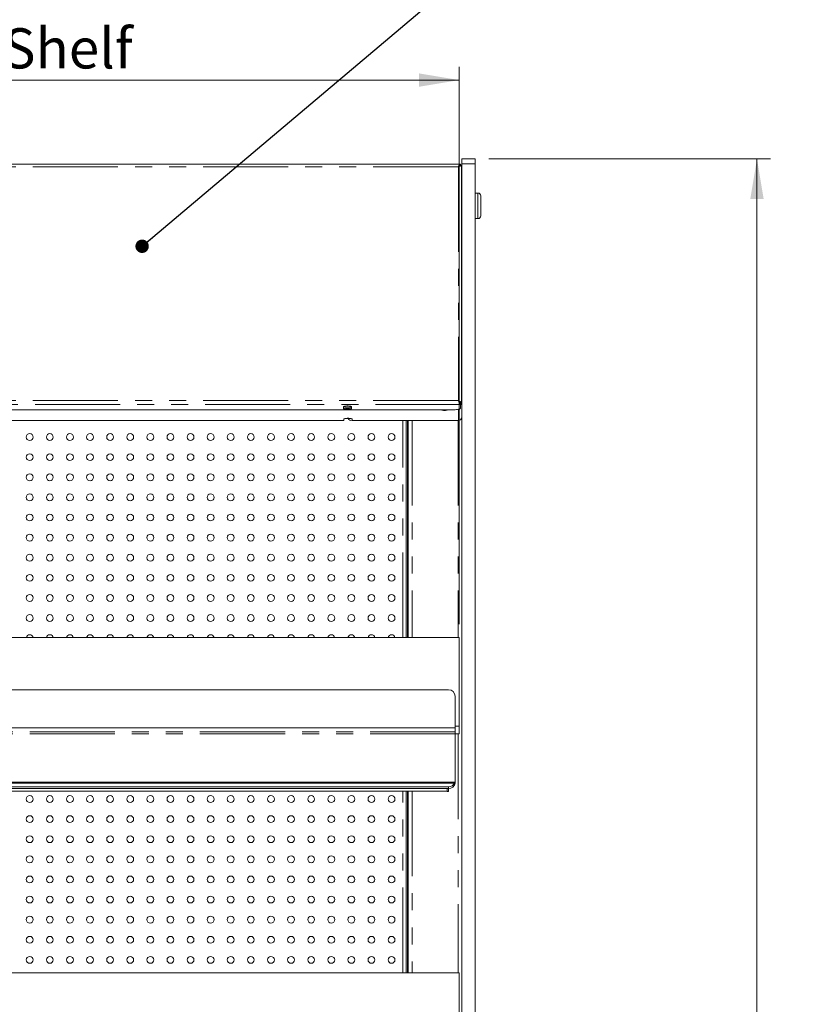
# Model space of a CAD drawing. Units: millimetres. Extents: x 0 to 586, y 0 to 420.
# Drawn here: x 218 to 277, y 218 to 291 of the extents above; entities that cross this region are included whole.
import ezdxf

# ---------------------------------------------------------------- set-up
doc = ezdxf.new("R2010")
doc.units = ezdxf.units.MM
doc.linetypes.add('PHANTOM', pattern=[12.7, 6.35, -1.27, 1.27, -1.27, 1.27, -1.27])
doc.styles.add('SLDTEXTSTYLE0', font='TXT', dxfattribs={"width": 0.605})
doc.dimstyles.new('SLDDIMSTYLE0', dxfattribs={"dimtxt": 3, "dimasz": 3, "dimexe": 0, "dimexo": 0.0625, "dimgap": 0.75, "dimtad": 0, "dimtih": 1, "dimtoh": 1, "dimdec": 1, "dimlfac": 10, "dimrnd": 1e-09, "dimzin": 12, "dimdsep": 46, "dimtxsty": 'SLDTEXTSTYLE0', "dimsah": 1, "dimcen": 0.09, "dimadec": 0, "dimazin": 3, "dimtfac": 1, "dimtofl": 0, "dimtmove": 0, "dimatfit": 3, "dimfxl": 0, "dimfrac": 2, "dimtolj": 1, "dimtzin": 12, "dimarcsym": 0})
doc.dimstyles.new('SLDDIMSTYLE2', dxfattribs={"dimtxt": 0, "dimasz": 1, "dimexe": 0, "dimexo": 0.0625, "dimgap": 0, "dimtad": 0, "dimtih": 1, "dimtoh": 1, "dimdec": 0, "dimrnd": 1e-09, "dimzin": 0, "dimdsep": 46, "dimtxsty": 'Standard', "dimblk1": 'DOT', "dimblk2": 'DOT', "dimsah": 1, "dimcen": 0.09, "dimadec": 0, "dimazin": 0, "dimtfac": 1, "dimtdec": 0, "dimtofl": 0, "dimtmove": 0, "dimatfit": 3, "dimldrblk": 'DOT', "dimfxl": 0, "dimfrac": 2, "dimtolj": 1, "dimtzin": 0, "dimarcsym": 0})

# ---------------------------------------------------------------- blocks, each defined once
blk = doc.blocks.new('_D_1')
at = {"color": 7, "linetype": 'Continuous', "lineweight": 0}
for p, q in [((252.741, 281.084), (273.759, 281.084)), ((272.759, 281.084), (272.759, 194.186)), ((272.759, 89.284), (272.759, 189.582)), ((245.29, 89.284), (273.759, 89.284))]:
    blk.add_line(p, q, dxfattribs=at)
for points in [[(272.759, 281.084), (272.259, 278.084), (273.259, 278.084)], [(272.759, 89.284), (273.259, 92.284), (272.259, 92.284)]]:
    blk.add_solid(points, dxfattribs=at)
at = {"color": 7, "linetype": 'Continuous', "lineweight": 0, "insert": (268.176, 193.449, -28.831), "char_height": 3, "attachment_point": 1, "style": 'SLDTEXTSTYLE0'}
blk.add_mtext('1918', dxfattribs=at)
blk = doc.blocks.new('_D_4')
at = {"color": 7, "linetype": 'Continuous', "lineweight": 0}
for p, q in [((160.94, 246.375), (160.94, 287.965)), ((250.54, 246.375), (250.54, 287.965)), ((250.54, 286.965), (160.94, 286.965))]:
    blk.add_line(p, q, dxfattribs=at)
for points in [[(160.94, 286.965), (163.94, 286.465), (163.94, 287.465)], [(250.54, 286.965), (247.54, 287.465), (247.54, 286.465)]]:
    blk.add_solid(points, dxfattribs=at)
at = {"color": 7, "linetype": 'Continuous', "lineweight": 0, "char_height": 3, "attachment_point": 1, "style": 'SLDTEXTSTYLE0'}
for s, insert in [('896', (206.146, 290.832, -28.831)), ('- Shelf', (214.146, 290.832, -28.831))]:
    blk.add_mtext(s, dxfattribs=dict(at, insert=insert))
blk = doc.blocks.new('_DOT')
at = {"color": 0, "linetype": 'ByBlock', "lineweight": -2}
blk.add_line((-0.5, 0), (-1, 0), dxfattribs=at)
at = {"color": 0, "linetype": 'ByBlock', "const_width": 0.5}
blk.add_lwpolyline([(-0.25, 0, 1), (0.25, 0, 1)], format="xyb", close=True, dxfattribs=at)

msp = doc.modelspace()

# ---------------------------------------------------------------- linework, layer by layer
at = {"color": 7, "linetype": 'Continuous', "lineweight": 15}
for p, q in [((250.618945, 280.684315), (160.861735, 280.684315)), ((250.618945, 280.614315), (250.618945, 280.684315)), ((250.618945, 280.684315), (250.633268, 280.684315)), ((250.633268, 280.614315), (250.618945, 280.614315)), ((250.633268, 280.684315), (250.633268, 280.614315)), ((250.71034, 280.607246), (250.64034, 280.607246)), ((250.71034, 262.846564), (250.71034, 280.607246)), ((250.73034, 281.08431), (251.741339, 281.08431)), ((250.73034, 280.712591), (250.73034, 281.08431)), ((250.73034, 262.823998), (250.73034, 280.712591)), ((251.741339, 281.08431), (251.741339, 280.712591)), ((251.741339, 262.823998), (251.741339, 280.712591)), ((250.71034, 280.368315), (250.73034, 280.368315)), ((251.940341, 278.534316), (251.741339, 278.534316)), ((252.140339, 278.334318), (252.140339, 276.83432)), ((251.741339, 276.63431), (251.940341, 276.63431)), ((250.540341, 262.934576), (250.540341, 262.994252)), ((250.71034, 263.054811), (250.73034, 263.054811)), ((250.71034, 263.033603), (250.73034, 263.033603)), ((250.133268, 262.374209), (161.347411, 262.374209)), ((241.91034, 262.588369), (241.91034, 262.453388)), ((241.922392, 262.607299), (242.029606, 262.565528)), ((242.029606, 262.642227), (242.029606, 262.565528)), ((242.029606, 262.565528), (242.451073, 262.565528)), ((242.451073, 262.628638), (242.451073, 262.565528)), ((242.451073, 262.565528), (242.510338, 262.588619)), ((242.510341, 262.453388), (242.510341, 262.588369)), ((250.633268, 262.771474), (250.633268, 262.839674)), ((250.633268, 262.771474), (250.633268, 262.486683)), ((250.71034, 262.846564), (250.64034, 262.846564)), ((250.71034, 262.764238), (250.64034, 262.764238)), ((250.71034, 262.846564), (250.71034, 262.764238)), ((250.73034, 262.823998), (250.740339, 262.823998)), ((250.73034, 261.384319), (250.73034, 262.823998)), ((250.740339, 153.197062), (250.740339, 262.823998)), ((251.741339, 262.823998), (251.740341, 262.823998)), ((251.740341, 153.197062), (251.740341, 262.823998)), ((251.741339, 261.384319), (251.741339, 262.823998)), ((241.940339, 261.580013), (169.540341, 261.580013)), ((241.940339, 261.669992), (241.940339, 261.580013)), ((242.058985, 261.723756), (242.421697, 261.723756)), ((242.54034, 261.580013), (242.54034, 261.669992)), ((250.476341, 261.580013), (242.54034, 261.580013)), ((246.590338, 245.375179), (246.590338, 261.580013)), ((246.69034, 245.375179), (246.69034, 261.580013)), ((246.74034, 261.580013), (246.74034, 245.375179)), ((250.73034, 261.384319), (250.740339, 261.384319)), ((250.73034, 261.384319), (250.73034, 258.88431)), ((251.741339, 261.384319), (251.740341, 261.384319)), ((251.741339, 258.88431), (251.741339, 261.384319)), ((246.69034, 260.68431), (246.74034, 260.68431)), ((246.69034, 260.584317), (246.74034, 260.584317)), ((250.73034, 172.708449), (250.73034, 258.88431)), ((251.741339, 258.88431), (251.741339, 172.708449)), ((250.540341, 245.375179), (160.940339, 245.375179)), ((250.540341, 238.776546), (250.540341, 245.375179)), ((249.74034, 241.481589), (161.74034, 241.481589)), ((250.240339, 238.635068), (250.240339, 240.998631)), ((250.240339, 238.776546), (250.540341, 238.776546)), ((250.540341, 238.776546), (250.540341, 238.185661)), ((250.240339, 238.635068), (161.240341, 238.635068)), ((250.240339, 238.635068), (250.240339, 238.344996)), ((250.240339, 238.344996), (250.240339, 238.194703)), ((250.240339, 238.194703), (250.240339, 234.578692)), ((250.240339, 238.185661), (250.540341, 238.185661)), ((250.240339, 234.578692), (161.240341, 234.578692)), ((250.240339, 234.560572), (161.240341, 234.560572)), ((250.240339, 234.545045), (161.240341, 234.545045)), ((250.240339, 234.526925), (161.240341, 234.526925)), ((250.240339, 234.560572), (250.240339, 234.578692)), ((250.240339, 234.545045), (250.240339, 234.560572)), ((250.240339, 234.526925), (250.240339, 234.545045)), ((161.74034, 234.237145), (249.74034, 234.237145)), ((161.74034, 234.107738), (249.74034, 234.107738)), ((161.847411, 233.919631), (249.633269, 233.919631)), ((246.590338, 220.375179), (246.590338, 233.919631)), ((246.69034, 220.375179), (246.69034, 233.919631)), ((246.74034, 233.919631), (246.74034, 220.375179)), ((249.633269, 234.107738), (249.633269, 233.919631)), ((249.640341, 234.107738), (249.640341, 233.893644)), ((249.74034, 233.893644), (249.640341, 233.893644)), ((249.74034, 234.107738), (249.74034, 233.893644)), ((250.540341, 220.375179), (160.940339, 220.375179)), ((250.540341, 213.776546), (250.540341, 220.375179))]:
    msp.add_line(p, q, dxfattribs=at)
at = {"color": 8, "linetype": 'PHANTOM', "lineweight": 0}
for p, q in [((251.741339, 280.712591), (250.73034, 280.712591)), ((250.476341, 280.50295), (161.004339, 280.50295)), ((250.476341, 280.50295), (250.476341, 263.052117)), ((251.940341, 276.63431), (251.940341, 278.534316)), ((250.476341, 263.052117), (161.004339, 263.052117)), ((250.633268, 262.771474), (160.847412, 262.771474)), ((250.476341, 262.404858), (250.476341, 261.580013)), ((242.373039, 261.730515), (242.107643, 261.730515)), ((246.326341, 245.375179), (246.326341, 261.580013)), ((247.024341, 261.580013), (247.024341, 245.375179)), ((250.45634, 261.580013), (250.45634, 245.375179)), ((246.69034, 260.848318), (246.74034, 260.848318)), ((250.73034, 258.88431), (250.740339, 258.88431)), ((251.741339, 258.88431), (251.740341, 258.88431)), ((250.240339, 238.344996), (161.240341, 238.344996)), ((250.240339, 238.194703), (161.240341, 238.194703)), ((250.45634, 238.185661), (250.45634, 220.375179)), ((246.326341, 220.375179), (246.326341, 233.919631)), ((247.024341, 233.919631), (247.024341, 220.375179)), ((249.74034, 234.107738), (249.74034, 234.237145))]:
    msp.add_line(p, q, dxfattribs=at)
at = {"color": 7, "linetype": 'Continuous', "lineweight": 15, "flags": 128}
for points in [[(242.510341, 262.588369), (242.492248, 262.611448), (242.440153, 262.631737), (242.36034, 262.646805), (242.262433, 262.654828), (242.158244, 262.654828), (242.060341, 262.646805), (241.980527, 262.631737), (241.928433, 262.611448), (241.91034, 262.588369)], [(241.91034, 262.5216), (241.928433, 262.498521), (241.980527, 262.478219), (242.060341, 262.463151), (242.158244, 262.45514), (242.262433, 262.45514), (242.36034, 262.463151), (242.440153, 262.478219), (242.492248, 262.498521), (242.510341, 262.5216)], [(241.91034, 262.453388), (241.928433, 262.430309), (241.980527, 262.410008), (242.060341, 262.394952), (242.158244, 262.386929), (242.262433, 262.386929), (242.36034, 262.394952), (242.440153, 262.410008), (242.492248, 262.430309), (242.510341, 262.453388)], [(249.241666, 262.374209), (249.235339, 262.362837), (249.250944, 262.345194), (249.295382, 262.330233), (249.361889, 262.320243), (249.440341, 262.316726), (249.518789, 262.320243), (249.585296, 262.330233), (249.629734, 262.345194), (249.645339, 262.362837), (249.639015, 262.374209)], [(250.133268, 262.374209), (250.230814, 262.376367), (250.324611, 262.382768), (250.411053, 262.393163), (250.486822, 262.407147), (250.549005, 262.424194), (250.595207, 262.443637), (250.623663, 262.464737), (250.633268, 262.486683)], [(218.509196, 261.580013), (218.49034, 261.57931), (218.471485, 261.580013)], [(220.009196, 261.580013), (219.99034, 261.57931), (219.971484, 261.580013)], [(221.509196, 261.580013), (221.49034, 261.57931), (221.471484, 261.580013)], [(223.009196, 261.580013), (222.99034, 261.57931), (222.971484, 261.580013)], [(224.509196, 261.580013), (224.49034, 261.57931), (224.471484, 261.580013)], [(226.009196, 261.580013), (225.99034, 261.57931), (225.971484, 261.580013)], [(227.509196, 261.580013), (227.49034, 261.57931), (227.471484, 261.580013)], [(229.009196, 261.580013), (228.99034, 261.57931), (228.971484, 261.580013)], [(230.509195, 261.580013), (230.49034, 261.57931), (230.471484, 261.580013)], [(232.009195, 261.580013), (231.990339, 261.57931), (231.971486, 261.580013)], [(233.509196, 261.580013), (233.49034, 261.57931), (233.471484, 261.580013)], [(235.009195, 261.580013), (234.990339, 261.57931), (234.971486, 261.580013)], [(236.509196, 261.580013), (236.49034, 261.57931), (236.471484, 261.580013)], [(238.009195, 261.580013), (237.990339, 261.57931), (237.971486, 261.580013)], [(239.509196, 261.580013), (239.49034, 261.57931), (239.471485, 261.580013)], [(241.009195, 261.580013), (240.990339, 261.57931), (240.971483, 261.580013)], [(242.54034, 261.669992), (242.522247, 261.693071), (242.470153, 261.713372), (242.390339, 261.728441), (242.292435, 261.736451), (242.188246, 261.736451), (242.09034, 261.728441), (242.010526, 261.713372), (241.958432, 261.693071), (241.940339, 261.669992)], [(244.009195, 261.580013), (243.990339, 261.57931), (243.971483, 261.580013)], [(245.509197, 261.580013), (245.490341, 261.57931), (245.471485, 261.580013)]]:
    msp.add_lwpolyline(points, dxfattribs=at)
at = {"color": 7, "linetype": 'Continuous', "lineweight": 15}
for centre in [(218.49034, 260.334315), (219.99034, 260.334315), (221.49034, 260.334315), (222.99034, 260.334315), (224.49034, 260.334315), (225.99034, 260.334315), (227.49034, 260.334315), (228.99034, 260.334315), (230.49034, 260.334315), (231.99034, 260.334315), (233.49034, 260.334315), (234.99034, 260.334315), (236.49034, 260.334315), (237.99034, 260.334315), (239.49034, 260.334315), (240.99034, 260.334315), (242.49034, 260.334315), (243.99034, 260.334315), (245.49034, 260.334315), (218.49034, 258.834315), (219.99034, 258.834315), (221.49034, 258.834315), (222.99034, 258.834315), (224.49034, 258.834315), (225.99034, 258.834315), (227.49034, 258.834315), (228.99034, 258.834315), (230.49034, 258.834315), (231.99034, 258.834315), (233.49034, 258.834315), (234.99034, 258.834315), (236.49034, 258.834315), (237.99034, 258.834315), (239.49034, 258.834315), (240.99034, 258.834315), (242.49034, 258.834315), (243.99034, 258.834315), (245.49034, 258.834315), (218.49034, 257.334315), (219.99034, 257.334315), (221.49034, 257.334315), (222.99034, 257.334315), (224.49034, 257.334315), (225.99034, 257.334315), (227.49034, 257.334315), (228.99034, 257.334315), (230.49034, 257.334315), (231.99034, 257.334315), (233.49034, 257.334315), (234.99034, 257.334315), (236.49034, 257.334315), (237.99034, 257.334315), (239.49034, 257.334315), (240.99034, 257.334315), (242.49034, 257.334315), (243.99034, 257.334315), (245.49034, 257.334315), (218.49034, 255.834315), (219.99034, 255.834315), (221.49034, 255.834315), (222.99034, 255.834315), (224.49034, 255.834315), (225.99034, 255.834315), (227.49034, 255.834315), (228.99034, 255.834315), (230.49034, 255.834315), (231.99034, 255.834315), (233.49034, 255.834315), (234.99034, 255.834315), (236.49034, 255.834315), (237.99034, 255.834315), (239.49034, 255.834315), (240.99034, 255.834315), (242.49034, 255.834315), (243.99034, 255.834315), (245.49034, 255.834315), (218.49034, 254.334315), (219.99034, 254.334315), (221.49034, 254.334315), (222.99034, 254.334315), (224.49034, 254.334315), (225.99034, 254.334315), (227.49034, 254.334315), (228.99034, 254.334315), (230.49034, 254.334315), (231.99034, 254.334315), (233.49034, 254.334315), (234.99034, 254.334315), (236.49034, 254.334315), (237.99034, 254.334315), (239.49034, 254.334315), (240.99034, 254.334315), (242.49034, 254.334315), (243.99034, 254.334315), (245.49034, 254.334315), (218.49034, 252.834315), (219.99034, 252.834315), (221.49034, 252.834315), (222.99034, 252.834315), (224.49034, 252.834315), (225.99034, 252.834315), (227.49034, 252.834315), (228.99034, 252.834315), (230.49034, 252.834315), (231.99034, 252.834315), (233.49034, 252.834315), (234.99034, 252.834315), (236.49034, 252.834315), (237.99034, 252.834315), (239.49034, 252.834315), (240.99034, 252.834315), (242.49034, 252.834315), (243.99034, 252.834315), (245.49034, 252.834315), (218.49034, 251.334315), (219.99034, 251.334315), (221.49034, 251.334315), (222.99034, 251.334315), (224.49034, 251.334315), (225.99034, 251.334315), (227.49034, 251.334315), (228.99034, 251.334315), (230.49034, 251.334315), (231.99034, 251.334315), (233.49034, 251.334315), (234.99034, 251.334315), (236.49034, 251.334315), (237.99034, 251.334315), (239.49034, 251.334315), (240.99034, 251.334315), (242.49034, 251.334315), (243.99034, 251.334315), (245.49034, 251.334315), (218.49034, 249.834315), (219.99034, 249.834315), (221.49034, 249.834315), (222.99034, 249.834315), (224.49034, 249.834315), (225.99034, 249.834315), (227.49034, 249.834315), (228.99034, 249.834315), (230.49034, 249.834315), (231.99034, 249.834315), (233.49034, 249.834315), (234.99034, 249.834315), (236.49034, 249.834315), (237.99034, 249.834315), (239.49034, 249.834315), (240.99034, 249.834315), (242.49034, 249.834315), (243.99034, 249.834315), (245.49034, 249.834315), (218.49034, 248.334315), (219.99034, 248.334315), (221.49034, 248.334315), (222.99034, 248.334315), (224.49034, 248.334315), (225.99034, 248.334315), (227.49034, 248.334315), (228.99034, 248.334315), (230.49034, 248.334315), (231.99034, 248.334315), (233.49034, 248.334315), (234.99034, 248.334315), (236.49034, 248.334315), (237.99034, 248.334315), (239.49034, 248.334315), (240.99034, 248.334315), (242.49034, 248.334315), (243.99034, 248.334315), (245.49034, 248.334315), (218.49034, 246.834315), (219.99034, 246.834315), (221.49034, 246.834315), (222.99034, 246.834315), (224.49034, 246.834315), (225.99034, 246.834315), (227.49034, 246.834315), (228.99034, 246.834315), (230.49034, 246.834315), (231.99034, 246.834315), (233.49034, 246.834315), (234.99034, 246.834315), (236.49034, 246.834315), (237.99034, 246.834315), (239.49034, 246.834315), (240.99034, 246.834315), (242.49034, 246.834315), (243.99034, 246.834315), (245.49034, 246.834315), (218.49034, 233.334315), (219.99034, 233.334315), (221.49034, 233.334315), (222.99034, 233.334315), (224.49034, 233.334315), (225.99034, 233.334315), (227.49034, 233.334315), (228.99034, 233.334315), (230.49034, 233.334315), (231.99034, 233.334315), (233.49034, 233.334315), (234.99034, 233.334315), (236.49034, 233.334315), (237.99034, 233.334315), (239.49034, 233.334315), (240.99034, 233.334315), (242.49034, 233.334315), (243.99034, 233.334315), (245.49034, 233.334315), (218.49034, 231.834315), (219.99034, 231.834315), (221.49034, 231.834315), (222.99034, 231.834315), (224.49034, 231.834315), (225.99034, 231.834315), (227.49034, 231.834315), (228.99034, 231.834315), (230.49034, 231.834315), (231.99034, 231.834315), (233.49034, 231.834315), (234.99034, 231.834315), (236.49034, 231.834315), (237.99034, 231.834315), (239.49034, 231.834315), (240.99034, 231.834315), (242.49034, 231.834315), (243.99034, 231.834315), (245.49034, 231.834315), (218.49034, 230.334315), (219.99034, 230.334315), (221.49034, 230.334315), (222.99034, 230.334315), (224.49034, 230.334315), (225.99034, 230.334315), (227.49034, 230.334315), (228.99034, 230.334315), (230.49034, 230.334315), (231.99034, 230.334315), (233.49034, 230.334315), (234.99034, 230.334315), (236.49034, 230.334315), (237.99034, 230.334315), (239.49034, 230.334315), (240.99034, 230.334315), (242.49034, 230.334315), (243.99034, 230.334315), (245.49034, 230.334315), (218.49034, 228.834315), (219.99034, 228.834315), (221.49034, 228.834315), (222.99034, 228.834315), (224.49034, 228.834315), (225.99034, 228.834315), (227.49034, 228.834315), (228.99034, 228.834315), (230.49034, 228.834315), (231.99034, 228.834315), (233.49034, 228.834315), (234.99034, 228.834315), (236.49034, 228.834315), (237.99034, 228.834315), (239.49034, 228.834315), (240.99034, 228.834315), (242.49034, 228.834315), (243.99034, 228.834315), (245.49034, 228.834315), (218.49034, 227.334315), (219.99034, 227.334315), (221.49034, 227.334315), (222.99034, 227.334315), (224.49034, 227.334315), (225.99034, 227.334315), (227.49034, 227.334315), (228.99034, 227.334315), (230.49034, 227.334315), (231.99034, 227.334315), (233.49034, 227.334315), (234.99034, 227.334315), (236.49034, 227.334315), (237.99034, 227.334315), (239.49034, 227.334315), (240.99034, 227.334315), (242.49034, 227.334315), (243.99034, 227.334315), (245.49034, 227.334315), (218.49034, 225.834315), (219.99034, 225.834315), (221.49034, 225.834315), (222.99034, 225.834315), (224.49034, 225.834315), (225.99034, 225.834315), (227.49034, 225.834315), (228.99034, 225.834315), (230.49034, 225.834315), (231.99034, 225.834315), (233.49034, 225.834315), (234.99034, 225.834315), (236.49034, 225.834315), (237.99034, 225.834315), (239.49034, 225.834315), (240.99034, 225.834315), (242.49034, 225.834315), (243.99034, 225.834315), (245.49034, 225.834315), (218.49034, 224.334315), (219.99034, 224.334315), (221.49034, 224.334315), (222.99034, 224.334315), (224.49034, 224.334315), (225.99034, 224.334315), (227.49034, 224.334315), (228.99034, 224.334315), (230.49034, 224.334315), (231.99034, 224.334315), (233.49034, 224.334315), (234.99034, 224.334315), (236.49034, 224.334315), (237.99034, 224.334315), (239.49034, 224.334315), (240.99034, 224.334315), (242.49034, 224.334315), (243.99034, 224.334315), (245.49034, 224.334315), (218.49034, 222.834315), (219.99034, 222.834315), (221.49034, 222.834315), (222.99034, 222.834315), (224.49034, 222.834315), (225.99034, 222.834315), (227.49034, 222.834315), (228.99034, 222.834315), (230.49034, 222.834315), (231.99034, 222.834315), (233.49034, 222.834315), (234.99034, 222.834315), (236.49034, 222.834315), (237.99034, 222.834315), (239.49034, 222.834315), (240.99034, 222.834315), (242.49034, 222.834315), (243.99034, 222.834315), (245.49034, 222.834315), (218.49034, 221.334315), (219.99034, 221.334315), (221.49034, 221.334315), (222.99034, 221.334315), (224.49034, 221.334315), (225.99034, 221.334315), (227.49034, 221.334315), (228.99034, 221.334315), (230.49034, 221.334315), (231.99034, 221.334315), (233.49034, 221.334315), (234.99034, 221.334315), (236.49034, 221.334315), (237.99034, 221.334315), (239.49034, 221.334315), (240.99034, 221.334315), (242.49034, 221.334315), (243.99034, 221.334315), (245.49034, 221.334315)]:
    msp.add_circle(centre, 0.255, dxfattribs=at)
for centre, radius, start, end in [((250.47634, 280.320315), 0.264, 64.06761459, 75.96033873), ((250.47634, 280.320315), 0.264, 15.82035288, 27.5801992), ((251.94034, 278.334315), 0.2, 0, 90), ((251.94034, 276.834315), 0.2, 270, 0), ((242.49034, 261.834315), 0.255, 205.69508464, 281.30772944), ((250.478286, 261.843327), 0.263321, 269.57664837, 343.17847843), ((218.49034, 245.334315), 0.255, 9.2214201, 170.7785799), ((219.99034, 245.334315), 0.255, 9.2214201, 170.7785799), ((221.49034, 245.334315), 0.255, 9.2214201, 170.7785799), ((222.99034, 245.334315), 0.255, 9.2214201, 170.7785799), ((224.49034, 245.334315), 0.255, 9.2214201, 170.7785799), ((225.99034, 245.334315), 0.255, 9.2214201, 170.7785799), ((227.49034, 245.334315), 0.255, 9.2214201, 170.7785799), ((228.99034, 245.334315), 0.255, 9.2214201, 170.7785799), ((230.49034, 245.334315), 0.255, 9.2214201, 170.7785799), ((231.99034, 245.334315), 0.255, 9.2214201, 170.7785799), ((233.49034, 245.334315), 0.255, 9.2214201, 170.7785799), ((234.99034, 245.334315), 0.255, 9.2214201, 170.7785799), ((236.49034, 245.334315), 0.255, 9.2214201, 170.7785799), ((237.99034, 245.334315), 0.255, 9.2214201, 170.7785799), ((239.49034, 245.334315), 0.255, 9.2214201, 170.7785799), ((240.99034, 245.334315), 0.255, 9.2214201, 170.7785799), ((242.49034, 245.334315), 0.255, 9.2214201, 170.7785799), ((243.99034, 245.334315), 0.255, 9.2214201, 170.7785799), ((245.49034, 245.334315), 0.255, 9.2214201, 170.7785799), ((249.748722, 240.989967), 0.491693, 1.00957946, 90.97682823), ((249.7446, 234.737643), 0.500516, 269.51226557, 335.10219979), ((249.747943, 234.601338), 0.493659, 269.11751906, 351.33032769)]:
    msp.add_arc(centre, radius, start, end, dxfattribs=at)
for centre, major_axis, ratio, start_param, end_param in [((250.47634, 280.320315), (0.263974, -0.016388), 0.224130815, 0.351585599, 0.495278481), ((250.47634, 263.037585), (0.263969, 0.018136), 0.223947168, 0.260731975, 0.465980013), ((250.47634, 263.037585), (0.255001, -0.070431), 0.970333125, 6.063671603, 6.268919641), ((250.47634, 263.037585), (0.152741, -0.061891), 0.96488976, 5.654776192, 5.97754584)]:
    msp.add_ellipse(centre, major_axis=major_axis, ratio=ratio, start_param=start_param, end_param=end_param, dxfattribs=at)
for points, knots in [([(250.618945, 280.684315), (250.607062, 280.681752), (250.583297, 280.676625), (250.547641, 280.63654), (250.51199, 280.577896), (250.488224, 280.527932), (250.476341, 280.50295)], [0, 0, 0, 0, 0.249995781, 0.499985902, 0.749995294, 1, 1, 1, 1]), ([(250.618945, 280.614315), (250.607062, 280.612523), (250.583295, 280.608938), (250.547646, 280.580823), (250.511986, 280.539735), (250.488223, 280.504714), (250.476341, 280.487202)], [0, 0, 0, 0, 0.25000247, 0.500008821, 0.749984029, 1, 1, 1, 1]), ([(250.476341, 280.50295), (250.505074, 280.514527), (250.562548, 280.537685), (250.63725, 280.56373), (250.690101, 280.584939), (250.709028, 280.598419), (250.710113, 280.605723), (250.71034, 280.607246)], [0, 0, 0, 0, 0.234506339, 0.469078719, 0.703641762, 0.938219685, 1, 1, 1, 1]), ([(250.536837, 280.522357), (250.555908, 280.53321), (250.594208, 280.555006), (250.632587, 280.582035), (250.637754, 280.598837), (250.64034, 280.607246)], [0, 0, 0, 0, 0.331296626, 0.665313799, 1, 1, 1, 1]), ([(250.71034, 262.846564), (250.706822, 262.866206), (250.699788, 262.90549), (250.645675, 262.961113), (250.568327, 263.011514), (250.507003, 263.038582), (250.476341, 263.052117)], [0, 0, 0, 0, 0.250009428, 0.499999921, 0.749999098, 1, 1, 1, 1]), ([(250.476341, 263.052117), (250.488561, 263.023545), (250.513003, 262.966394), (250.549672, 262.883117), (250.586322, 262.816134), (250.614268, 262.782852), (250.629849, 262.773521), (250.633268, 262.771474)], [0, 0, 0, 0, 0.23354281, 0.467150951, 0.700736896, 0.934342181, 1, 1, 1, 1]), ([(250.64034, 262.846564), (250.637875, 262.86414), (250.632945, 262.899292), (250.595017, 262.94972), (250.540812, 262.996481), (250.49783, 263.023074), (250.476341, 263.036369)], [0, 0, 0, 0, 0.25000187, 0.499999566, 0.750012633, 1, 1, 1, 1]), ([(250.49911, 262.999235), (250.504101, 262.991065), (250.522259, 262.961344), (250.553598, 262.912302), (250.593319, 262.861943), (250.61988, 262.847137), (250.633268, 262.839674)], [0, 0, 0, 0, 0.111654069, 0.406149954, 0.700678093, 1, 1, 1, 1])]:
    msp.add_open_spline(points, degree=3, knots=knots, dxfattribs=at)

# ---------------------------------------------------------------- dimensions: what is measured, and where the dimension line sits
at = {"color": 7, "linetype": 'Continuous', "lineweight": 0}
dim = msp.add_linear_dim(base=(160.94034, 289.267273), p1=(250.54034, 245.375178), p2=(160.94034, 245.375178), text='<> - Shelf', dimstyle='SLDDIMSTYLE0', dxfattribs=at)
dim.commit()
dim.dimension.update_dxf_attribs({"geometry": '_D_4', "text_midpoint": (216.112502, 289.267273), "dimtype": 160})
dim = msp.add_linear_dim(base=(272.759413, 281.084315), p1=(244.29034, 89.284315), p2=(251.74134, 281.084315), angle=90, dimstyle='SLDDIMSTYLE0', dxfattribs=at)
dim.commit()
dim.dimension.update_dxf_attribs({"geometry": '_D_1', "text_midpoint": (272.759413, 191.884011), "dimtype": 160})

# ---------------------------------------------------------------- leaders
msp.add_leader([(226.876248, 274.56821), (261.081273, 303.464419), (264.481273, 303.464419)], dimstyle='SLDDIMSTYLE2', dxfattribs=at)

doc.saveas('drawing.dxf')
